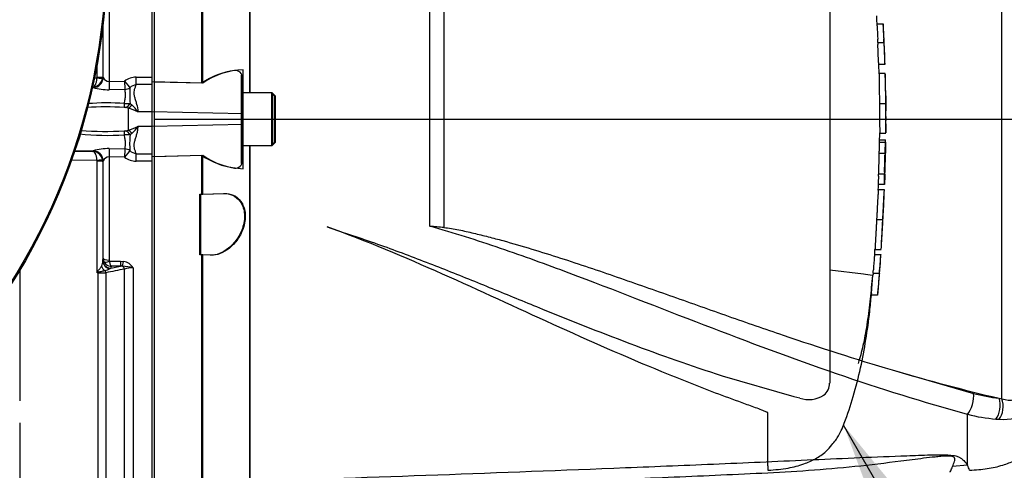
# Paper-space layout 'Sheet1' of a CAD drawing. Units: millimetres. Extents: x 0 to 2970, y 0 to 2100.
# Drawn here: x 755 to 999, y 1562 to 1674 of the extents above; entities that cross this region are included whole.
import ezdxf
from ezdxf.enums import TextEntityAlignment as Align
from ezdxf.lldxf.tags import DXFTag

# ---------------------------------------------------------------- set-up
doc = ezdxf.new("R2010")
doc.units = ezdxf.units.MM
doc.header["$LTSCALE"] = 5
for name, color, linetype in [('Default', 7, 'Continuous'), ('hidden', 7, 'Continuous'), ('tangent', 7, 'Continuous'), ('TSH-1', 7, 'Continuous'), ('visible', 7, 'Continuous')]:
    doc.layers.add(name, color=color, linetype=linetype)
doc.styles.add('SEACAD_Arial', font='arial.ttf')
tags = doc.linetypes.add('HIDDEN2', pattern=[4.7625, 3.175, -1.5875]).pattern_tags.tags
tags[6:7] = [DXFTag(74, 4), DXFTag(75, 0), DXFTag(340, '0'), DXFTag(46, 0.0), DXFTag(50, 0.0), DXFTag(44, 0.0), DXFTag(45, 0.0)]
tags[4:5] = [DXFTag(74, 4), DXFTag(75, 0), DXFTag(340, '0'), DXFTag(46, 0.0), DXFTag(50, 0.0), DXFTag(44, 0.0), DXFTag(45, 0.0)]
doc.dimstyles.new('ISO-InstDr', dxfattribs={"dimtxt": 16, "dimasz": 22.4, "dimexe": 8, "dimexo": 8, "dimgap": 4, "dimtad": 1, "dimdec": 0, "dimzin": 0, "dimdsep": 46, "dimtxsty": 'SEACAD_Arial', "dimblk1": '_SE_FILLED', "dimblk2": '_SE_FILLED', "dimsah": 1, "dimcen": 8, "dimadec": 0, "dimazin": 0, "dimtfac": 0.5, "dimtofl": 0, "dimtmove": 0, "dimatfit": 3, "dimfxl": 1, "dimtzin": 0, "dimarcsym": 0})

# ---------------------------------------------------------------- blocks, each defined once
blk = doc.blocks.new('SE3')
at = {"color": 7, "linetype": 'HIDDEN2'}
blk.add_arc((1027.07, 1656.52), 59.6, 176.2931, 176.2995, dxfattribs=at)
blk.add_open_spline([(968.46, 1622.31), (968.46, 1622.32), (968.46, 1622.32), (968.46, 1622.34), (968.46, 1622.35), (968.46, 1622.38), (968.46, 1622.4), (968.46, 1622.43), (968.46, 1622.44), (968.47, 1622.49), (968.47, 1622.51), (968.47, 1622.58), (968.47, 1622.63), (968.48, 1622.75), (968.48, 1622.83), (968.49, 1622.99), (968.49, 1623.05), (968.5, 1623.18), (968.5, 1623.25), (968.51, 1623.39), (968.51, 1623.46), (968.52, 1623.61), (968.52, 1623.68), (968.53, 1623.83), (968.53, 1623.9), (968.54, 1624.05), (968.54, 1624.13), (968.55, 1624.21)], degree=3, knots=[0.3047543, 0.3047543, 0.3047543, 0.3047543, 0.375, 0.375, 0.5, 0.5, 0.5625, 0.5625, 0.625, 0.625, 0.6875, 0.6875, 0.75, 0.75, 0.8125, 0.8125, 0.84375, 0.84375, 0.875, 0.875, 0.90625, 0.90625, 0.9375, 0.9375, 0.96875, 0.96875, 1, 1, 1, 1], dxfattribs=at)
at = {"layer": 'hidden', "color": 7, "linetype": 'HIDDEN2'}
for p, q in [((811.81, 1655.57), (811.81, 1740.4)), ((955.35, 1714.47), (955.35, 1583.68)), ((967.05, 1672.71), (968.58, 1672.71)), ((967.28, 1668.07), (968.79, 1668.07)), ((968.79, 1668.07), (968.79, 1668.07)), ((968.99, 1662.61), (967.48, 1662.61)), ((967.59, 1660.34), (967.52, 1662.62)), ((809.55, 1659.99), (809.55, 1649.89)), ((809.85, 1659.35), (809.85, 1659.09)), ((809.85, 1659.09), (809.85, 1655.57)), ((967.6, 1660.38), (967.59, 1660.38)), ((969.11, 1660.38), (967.6, 1660.38)), ((799.85, 1658.03), (788.05, 1658.27)), ((809.85, 1655.57), (809.85, 1642.57)), ((817.85, 1654.77), (817.05, 1655.57)), ((817.85, 1643.37), (817.85, 1654.77)), ((967.68, 1653), (969.18, 1653)), ((809.55, 1649.89), (809.55, 1648.26)), ((809.55, 1648.26), (809.55, 1638.12)), ((967.73, 1643.33), (967.78, 1645.68)), ((967.77, 1645.62), (969.26, 1645.62)), ((809.85, 1642.57), (809.85, 1639.02)), ((809.85, 1642.57), (817.05, 1642.57)), ((811.81, 1559.65), (811.81, 1642.57)), ((817.05, 1642.57), (817.85, 1643.37)), ((967.64, 1643.92), (969.14, 1643.92)), ((967.66, 1643.38), (969.17, 1643.38)), ((788.05, 1639.87), (799.85, 1640.12)), ((967.56, 1640.65), (969.07, 1640.65)), ((969.18, 1640.65), (969.17, 1640.65)), ((809.85, 1639.02), (809.85, 1638.75)), ((967.45, 1634.96), (967.4, 1633.37)), ((968.94, 1635.46), (967.43, 1635.46)), ((968.9, 1632.87), (967.39, 1632.87)), ((799.35, 1630.46), (799.85, 1630.48)), ((799.85, 1630.48), (805.21, 1630.66)), ((968.9, 1631.58), (967.39, 1631.58)), ((830.83, 1622.39), (834.86, 1621.02)), ((966.98, 1624.21), (968.51, 1624.21)), ((799.85, 1615.44), (799.35, 1615.46)), ((801.91, 1615.37), (799.85, 1615.44)), ((966.46, 1615.56), (967.99, 1615.56)), ((966.58, 1616.83), (966.59, 1616.83)), ((966.59, 1616.83), (968.12, 1616.83)), ((963.69, 1610.65), (955.35, 1611.65)), ((963.69, 1610.65), (963.69, 1610.65)), ((965.68, 1605.96), (966.07, 1610.42)), ((966.12, 1610.92), (967.65, 1610.92)), ((967.66, 1610.92), (967.65, 1610.92)), ((967.21, 1605.46), (965.64, 1605.46)), ((928.69, 1585.53), (946.48, 1580.37)), ((946.48, 1580.37), (947.94, 1580)), ((940.05, 1563.18), (940.05, 1576.33)), ((940.05, 1563.18), (940.05, 1562.1))]:
    blk.add_line(p, q, dxfattribs=at)
for centre, radius, start, end in [((975.87, 1672.78), 8.82, 180.426, 183.8618), ((2089.29, 1730.66), 1123.74, 182.98292, 183.15224), ((977.9, 1672.78), 9.32, 180.4023, 183.6533), ((2240.23, 1734.67), 1273.17, 182.81328, 182.9627), ((952.24, 1671.53), 16.42, 2.3911, 4.1384), ((952.82, 1667.93), 14.46, 0.551, 3.7054), ((195.37, 1632.21), 774.3, 2.65505, 2.85725), ((953.44, 1667.93), 15.35, 0.518, 3.4897), ((975.18, 1668.04), 7.9, 179.7313, 183.3595), ((977.16, 1668.04), 8.37, 179.7446, 183.1695), ((426.46, 1645.39), 542.86, 1.8183, 2.3976), ((808.12, 1659.43), 1.73, 357.4345, 96.6976), ((975.33, 1663.25), 7.87, 180.9572, 184.6004), ((976.95, 1663.24), 7.98, 180.9314, 184.5243), ((1332.71, 1660.45), 363.6, 180.0167, 181.1734), ((426.46, 1645.39), 542.86, 1.0025, 1.5748), ((1003.37, 1654.12), 34.15, 178.6963, 181.8724), ((809.45, 1653.47), 0.4, 284.4775, 0), ((1160.19, 1651.84), 192.52, 179.6552, 181.84), ((1233.54, 1652.27), 264.35, 179.8417, 181.4326), ((992.75, 1652.57), 23.51, 178.9428, 183.5581), ((426.46, 1652.76), 542.86, 359.2588, 359.6111), ((426.46, 1645.39), 542.86, 0.3889, 0.6048), ((809.45, 1644.67), 0.4, 0, 75.5225), ((974.22, 1642.9), 6.58, 175.8165, 180.1754), ((961.95, 1643.6), 7.2, 358.2671, 2.5771), ((975.94, 1642.9), 6.79, 175.9383, 180.1578), ((958.8, 1643.18), 10.41, 358.3213, 1.073), ((973.05, 1640.16), 5.51, 174.8872, 180.0954), ((961.25, 1641.15), 6.37, 355.4953, 359.9983), ((426.46, 1652.76), 542.86, 358.1742, 358.7218), ((974.56, 1640.16), 5.51, 174.8967, 180.1009), ((962.73, 1641.15), 6.39, 355.5129, 0.0012), ((983.72, 1640.72), 14.55, 178.3253, 180.294), ((808.13, 1638.67), 1.71, 262.7015, 2.8887), ((973.05, 1635.67), 5.63, 176.9845, 182.0758), ((960.82, 1635.3), 6.64, 357.0451, 1.3613), ((974.74, 1635.67), 5.81, 177.0754, 182.0119), ((962.19, 1635.3), 6.78, 357.1077, 1.3342), ((985.2, 1634.56), 16.2, 176.8044, 178.5744), ((974.96, 1632.97), 7.57, 176.9656, 180.7519), ((976.78, 1632.97), 7.89, 177.0861, 180.7204), ((955.91, 1633.71), 13.05, 356.3174, 358.5152), ((426.46, 1652.76), 542.86, 357.1846, 357.7512), ((426.46, 1652.76), 542.86, 356.2111, 356.7856), ((3949.92, 1410.82), 2990.49, 176.08442, 176.1481), ((976.3, 1614.49), 9.9, 173.8049, 176.8737), ((2656.57, 1497.8), 1692.68, 176.02845, 176.14096), ((977.69, 1614.49), 9.76, 173.7145, 176.8285), ((951, 1616.37), 17.04, 355.5975, 357.2817), ((963.01, 1598.02), 12.65, 76.6789, 86.9107), ((975.19, 1609.82), 9.13, 173.0829, 176.2339), ((949.89, 1612.68), 16.32, 353.8089, 356.6117), ((426.46, 1652.76), 542.86, 355.0019, 355.5828), ((976.73, 1609.84), 9.14, 173.1694, 176.3174), ((951.07, 1612.7), 16.68, 353.874, 356.6164), ((974.01, 1605.04), 8.38, 173.68, 177.1107), ((976.38, 1605.05), 9.19, 174.2793, 177.4065), ((951.69, 1583.61), 3.65, 306.4471, 1.1748), ((950.19, 1586.62), 7, 251.2446, 301.6775)]:
    blk.add_arc(centre, radius, start, end, dxfattribs=at)
for points in [[(967.1, 1672.71), (967.03, 1673.99), (967, 1674.64), (967, 1674.67)], [(967.46, 1663.11), (967.41, 1664.6), (967.35, 1666.09), (967.29, 1667.57)], [(967.39, 1631.49), (967.4, 1631.76), (967.42, 1632.22), (967.45, 1632.87)], [(966.5, 1615.56), (966.54, 1616.17), (966.57, 1616.64), (966.59, 1616.97)]]:
    blk.add_open_spline(points, degree=3, dxfattribs=at)
for points, knots in [([(968.71, 1670.8), (968.7, 1671.04), (968.69, 1671.27), (968.67, 1671.74), (968.65, 1671.98), (968.64, 1672.21)], [0, 0, 0, 0, 0.5, 0.5, 1, 1, 1, 1]), ([(968.8, 1667.57), (968.83, 1666.83), (968.86, 1666.09), (968.92, 1664.6), (968.94, 1663.86), (968.97, 1663.11)], [0, 0, 0, 0, 0.5, 0.5, 1, 1, 1, 1]), ([(809.85, 1659.09), (809.85, 1659.23), (809.83, 1659.36), (809.78, 1659.62), (809.74, 1659.74), (809.65, 1659.91), (809.61, 1659.97), (809.56, 1660.02), (809.55, 1660.02), (809.55, 1659.99)], [0, 0, 0, 0, 0.25, 0.25, 0.5, 0.5, 0.75, 0.75, 1, 1, 1, 1]), ([(967.6, 1660.38), (967.6, 1660.38), (967.6, 1660.37), (967.61, 1660.33), (967.61, 1660.29), (967.61, 1660.17), (967.61, 1660.09), (967.6, 1659.89), (967.6, 1659.81), (967.6, 1659.61), (967.6, 1659.49), (967.6, 1659.26), (967.6, 1659.18), (967.61, 1659.01), (967.61, 1658.92), (967.61, 1658.73), (967.61, 1658.63), (967.61, 1658.42), (967.61, 1658.31), (967.62, 1657.95), (967.62, 1657.69), (967.63, 1657.14), (967.63, 1656.86), (967.64, 1656.29), (967.64, 1655.99), (967.65, 1655.39), (967.65, 1655.1), (967.66, 1654.5), (967.67, 1654.2), (967.67, 1653.6), (967.68, 1653.3), (967.68, 1653)], [0.0593917, 0.0593917, 0.0593917, 0.0593917, 0.125, 0.125, 0.25, 0.25, 0.375, 0.375, 0.4375, 0.4375, 0.5, 0.5, 0.53125, 0.53125, 0.5625, 0.5625, 0.59375, 0.59375, 0.625, 0.625, 0.6875, 0.6875, 0.75, 0.75, 0.8125, 0.8125, 0.875, 0.875, 0.9375, 0.9375, 1, 1, 1, 1]), ([(967.64, 1642.88), (967.64, 1642.44), (967.63, 1642), (967.62, 1641.57), (967.62, 1641.43), (967.62, 1641.29), (967.61, 1641.15)], [0, 0, 0, 0, 0.757287, 0.757287, 0.757287, 1, 1, 1, 1]), ([(969.12, 1641.15), (969.12, 1641.44), (969.13, 1641.72), (969.14, 1642.3), (969.14, 1642.59), (969.15, 1642.88)], [0, 0, 0, 0, 0.5, 0.5, 1, 1, 1, 1]), ([(969.21, 1642.88), (969.2, 1642.59), (969.2, 1642.3), (969.19, 1641.73), (969.18, 1641.44), (969.17, 1641.15)], [0, 0, 0, 0, 0.5, 0.5, 1, 1, 1, 1]), ([(967.54, 1640.15), (967.53, 1639.48), (967.51, 1638.81), (967.49, 1638.15), (967.48, 1637.42), (967.46, 1636.69), (967.43, 1635.96)], [0, 0, 0, 0, 0.478389, 0.478389, 0.478389, 1, 1, 1, 1]), ([(968.94, 1635.96), (968.96, 1636.66), (968.98, 1637.36), (969.02, 1638.75), (969.03, 1639.45), (969.05, 1640.15)], [0, 0, 0, 0, 0.5, 0.5, 1, 1, 1, 1]), ([(809.55, 1638.12), (809.55, 1638.1), (809.56, 1638.09), (809.61, 1638.14), (809.65, 1638.2), (809.74, 1638.37), (809.78, 1638.49), (809.83, 1638.75), (809.85, 1638.89), (809.85, 1639.02)], [0, 0, 0, 0, 0.25, 0.25, 0.5, 0.5, 0.75, 0.75, 1, 1, 1, 1]), ([(968.91, 1633.37), (968.91, 1633.64), (968.92, 1633.9), (968.94, 1634.43), (968.95, 1634.7), (968.96, 1634.96)], [0, 0, 0, 0, 0.5, 0.5, 1, 1, 1, 1]), ([(969.01, 1634.96), (969, 1634.7), (968.99, 1634.43), (968.97, 1633.9), (968.96, 1633.64), (968.95, 1633.37)], [0, 0, 0, 0, 0.5, 0.5, 1, 1, 1, 1]), ([(967.39, 1631.54), (967.39, 1631.52), (967.39, 1631.48), (967.38, 1631.37), (967.38, 1631.3), (967.36, 1631.1), (967.36, 1631.02), (967.35, 1630.87), (967.34, 1630.82), (967.33, 1630.7), (967.33, 1630.63), (967.32, 1630.48), (967.32, 1630.39), (967.31, 1630.22), (967.3, 1630.13), (967.29, 1629.95), (967.28, 1629.85), (967.27, 1629.63), (967.26, 1629.52), (967.24, 1629.16), (967.23, 1628.9), (967.2, 1628.36), (967.18, 1628.07), (967.15, 1627.5), (967.14, 1627.2), (967.11, 1626.61), (967.09, 1626.31), (967.06, 1625.71), (967.04, 1625.41), (967.01, 1624.81), (966.99, 1624.51), (966.98, 1624.21)], [0.1539457, 0.1539457, 0.1539457, 0.1539457, 0.25, 0.25, 0.375, 0.375, 0.4375, 0.4375, 0.46875, 0.46875, 0.5, 0.5, 0.53125, 0.53125, 0.5625, 0.5625, 0.59375, 0.59375, 0.625, 0.625, 0.6875, 0.6875, 0.75, 0.75, 0.8125, 0.8125, 0.875, 0.875, 0.9375, 0.9375, 1, 1, 1, 1]), ([(968.51, 1624.21), (968.52, 1624.51), (968.54, 1624.81), (968.57, 1625.41), (968.59, 1625.7), (968.62, 1626.3), (968.63, 1626.6), (968.66, 1627.19), (968.67, 1627.49), (968.7, 1628.07), (968.72, 1628.35), (968.75, 1628.89), (968.76, 1629.15), (968.78, 1629.51), (968.78, 1629.63), (968.8, 1629.84), (968.8, 1629.94), (968.81, 1630.12), (968.82, 1630.21), (968.83, 1630.38), (968.83, 1630.46), (968.84, 1630.69), (968.85, 1630.81), (968.87, 1631.01), (968.87, 1631.09), (968.89, 1631.29), (968.89, 1631.37), (968.9, 1631.48), (968.9, 1631.52), (968.9, 1631.54)], [0, 0, 0, 0, 0.0625, 0.0625, 0.125, 0.125, 0.1875, 0.1875, 0.25, 0.25, 0.3125, 0.3125, 0.375, 0.375, 0.40625, 0.40625, 0.4375, 0.4375, 0.46875, 0.46875, 0.5, 0.5, 0.5625, 0.5625, 0.625, 0.625, 0.75, 0.75, 0.8464391, 0.8464391, 0.8464391, 0.8464391]), ([(968.55, 1624.21), (968.55, 1624.28), (968.56, 1624.36), (968.56, 1624.51), (968.57, 1624.59), (968.58, 1624.74), (968.58, 1624.81), (968.59, 1624.96), (968.59, 1625.03), (968.6, 1625.17), (968.6, 1625.24), (968.61, 1625.37), (968.61, 1625.43), (968.62, 1625.53), (968.62, 1625.58), (968.63, 1625.66), (968.63, 1625.7), (968.64, 1625.79), (968.64, 1625.83), (968.64, 1625.9), (968.65, 1625.92), (968.65, 1625.97), (968.65, 1625.98), (968.65, 1626.01), (968.66, 1626.03), (968.66, 1626.06), (968.66, 1626.07), (968.66, 1626.09), (968.66, 1626.09), (968.66, 1626.1)], [0, 0, 0, 0, 0.03125, 0.03125, 0.0625, 0.0625, 0.09375, 0.09375, 0.125, 0.125, 0.15625, 0.15625, 0.1875, 0.1875, 0.21875, 0.21875, 0.25, 0.25, 0.3125, 0.3125, 0.375, 0.375, 0.4375, 0.4375, 0.5, 0.5, 0.625, 0.625, 0.6946255, 0.6946255, 0.6946255, 0.6946255]), ([(940.05, 1576.33), (940.05, 1576.37), (939.97, 1576.4), (939.85, 1576.46), (939.79, 1576.49), (939.6, 1576.58), (939.48, 1576.63), (939.09, 1576.79), (938.83, 1576.89), (938.03, 1577.2), (937.5, 1577.39), (935.88, 1577.99), (934.79, 1578.39), (931.51, 1579.59), (929.31, 1580.4), (922.68, 1582.91), (918.24, 1584.66), (904.85, 1590.16), (895.88, 1594.13), (877.81, 1602.33), (868.71, 1606.58), (850.12, 1614.85), (840.65, 1618.88), (830.83, 1622.39)], [0, 0, 0, 0, 0.001953, 0.001953, 0.003906, 0.003906, 0.007813, 0.007813, 0.015625, 0.015625, 0.03125, 0.03125, 0.0625, 0.0625, 0.125, 0.125, 0.25, 0.25, 0.5, 0.5, 0.75, 0.75, 1, 1, 1, 1]), ([(966.98, 1624.21), (966.96, 1623.9), (966.94, 1623.6), (966.91, 1623), (966.89, 1622.7), (966.86, 1622.1), (966.84, 1621.81), (966.81, 1621.21), (966.79, 1620.91), (966.76, 1620.34), (966.74, 1620.06), (966.71, 1619.51), (966.7, 1619.25), (966.68, 1618.89), (966.68, 1618.78), (966.66, 1618.56), (966.66, 1618.47), (966.65, 1618.28), (966.65, 1618.2), (966.64, 1618.02), (966.63, 1617.94), (966.63, 1617.79), (966.62, 1617.72), (966.62, 1617.6), (966.62, 1617.54), (966.61, 1617.4), (966.61, 1617.32), (966.6, 1617.11), (966.6, 1617.04), (966.59, 1616.93), (966.59, 1616.89), (966.59, 1616.87)], [0, 0, 0, 0, 0.0625, 0.0625, 0.125, 0.125, 0.1875, 0.1875, 0.25, 0.25, 0.3125, 0.3125, 0.375, 0.375, 0.40625, 0.40625, 0.4375, 0.4375, 0.46875, 0.46875, 0.5, 0.5, 0.53125, 0.53125, 0.5625, 0.5625, 0.625, 0.625, 0.75, 0.75, 0.8461203, 0.8461203, 0.8461203, 0.8461203]), ([(968.13, 1616.87), (968.13, 1616.89), (968.13, 1616.93), (968.14, 1617.03), (968.14, 1617.11), (968.15, 1617.31), (968.15, 1617.39), (968.16, 1617.58), (968.16, 1617.7), (968.17, 1617.92), (968.18, 1618.01), (968.19, 1618.18), (968.19, 1618.27), (968.2, 1618.45), (968.2, 1618.55), (968.21, 1618.76), (968.22, 1618.87), (968.24, 1619.24), (968.25, 1619.5), (968.28, 1620.04), (968.3, 1620.33), (968.33, 1620.92), (968.35, 1621.21), (968.38, 1621.8), (968.4, 1622.1), (968.43, 1622.7), (968.44, 1623), (968.48, 1623.6), (968.49, 1623.9), (968.51, 1624.21)], [0.1543358, 0.1543358, 0.1543358, 0.1543358, 0.25, 0.25, 0.375, 0.375, 0.4375, 0.4375, 0.5, 0.5, 0.53125, 0.53125, 0.5625, 0.5625, 0.59375, 0.59375, 0.625, 0.625, 0.6875, 0.6875, 0.75, 0.75, 0.8125, 0.8125, 0.875, 0.875, 0.9375, 0.9375, 1, 1, 1, 1]), ([(834.86, 1621.02), (838.99, 1619.69), (843.08, 1618.26), (851.18, 1615.29), (855.19, 1613.75), (863.15, 1610.6), (867.11, 1609.01), (874.96, 1605.81), (878.86, 1604.21), (890.49, 1599.48), (898.17, 1596.41), (913.46, 1590.65), (921.07, 1587.96), (928.69, 1585.53)], [0, 0, 0, 0, 0.125, 0.125, 0.25, 0.25, 0.375, 0.375, 0.5, 0.5, 0.75, 0.75, 1, 1, 1, 1]), ([(967.9, 1613.65), (967.91, 1613.89), (967.93, 1614.12), (967.96, 1614.59), (967.98, 1614.83), (968, 1615.06)], [0, 0, 0, 0, 0.5, 0.5, 1, 1, 1, 1]), ([(967.7, 1610.92), (967.7, 1610.92), (967.71, 1611), (967.72, 1611.21), (967.73, 1611.3), (967.74, 1611.5), (967.75, 1611.62), (967.78, 1612), (967.8, 1612.29), (967.85, 1612.94), (967.87, 1613.29), (967.9, 1613.65)], [0, 0, 0, 0, 0.25, 0.25, 0.375, 0.375, 0.5, 0.5, 0.75, 0.75, 1, 1, 1, 1]), ([(965.92, 1610.32), (965.76, 1608.39), (965.58, 1606.46), (965.27, 1603.57), (965.16, 1602.6), (964.92, 1600.69), (964.79, 1599.75), (964.38, 1597), (964.07, 1595.24), (963.38, 1591.97), (963.01, 1590.5), (962.54, 1588.95), (962.47, 1588.74), (962.4, 1588.53)], [0, 0, 0, 0, 0.125, 0.125, 0.1875, 0.1875, 0.25, 0.25, 0.375, 0.375, 0.5, 0.5, 0.520458, 0.520458, 0.520458, 0.520458]), ([(967.61, 1610.42), (967.55, 1609.68), (967.49, 1608.94), (967.37, 1607.45), (967.31, 1606.71), (967.24, 1605.96)], [0, 0, 0, 0, 0.5, 0.5, 1, 1, 1, 1]), ([(940.05, 1562.1), (941.9, 1562.23), (944.69, 1562.46), (948.72, 1563.5), (951.86, 1564.88), (954.27, 1566.47), (955.77, 1568.22), (956.81, 1569.51), (957.62, 1570.67), (958.3, 1572.08), (959.62, 1575.31), (961.3, 1580.48), (963.08, 1587.4), (964.37, 1594.39), (965.21, 1600.54), (965.53, 1603.98), (965.67, 1605.46)], [0, 0, 0, 0, 0.089899, 0.161163, 0.216782, 0.273023, 0.312739, 0.339191, 0.361201, 0.387751, 0.422697, 0.547156, 0.676954, 0.803003, 0.928042, 1, 1, 1, 1])]:
    blk.add_open_spline(points, degree=3, knots=knots, dxfattribs=at)
at = {"layer": 'tangent', "color": 7, "linetype": 'Continuous'}
for p, q in [((998.03, 1579.79), (998.03, 1717.74)), ((776.85, 1683.96), (776.85, 1658.44)), ((859.76, 1675.84), (859.76, 1622.23)), ((856.33, 1622.53), (856.33, 1675.62)), ((773.87, 1659.46), (773.87, 1662.75)), ((773.03, 1659.31), (773.86, 1659.32)), ((773.86, 1659.32), (773.87, 1659.46)), ((775.29, 1659.61), (775.27, 1659.27)), ((775.29, 1659.61), (775.35, 1659.43)), ((775.35, 1659.43), (775.36, 1659.38)), ((783.55, 1659.5), (787.55, 1659.5)), ((783.55, 1657.64), (783.55, 1659.5)), ((772.69, 1656.91), (772.93, 1656.91)), ((772.89, 1656.94), (772.85, 1657.07)), ((772.93, 1656.91), (772.89, 1656.94)), ((776.85, 1658.44), (780.68, 1658.52)), ((780.73, 1656.43), (776.89, 1656.36)), ((787.55, 1657.64), (783.55, 1657.64)), ((781.55, 1651.82), (780.88, 1651.96)), ((781.55, 1651.82), (781.55, 1646.33)), ((782.04, 1652.98), (782.48, 1652.62)), ((787.55, 1650.87), (783.95, 1650.87)), ((810.05, 1650.41), (787.55, 1650.88)), ((787.55, 1647.27), (783.95, 1647.27)), ((810.05, 1647.73), (787.55, 1647.26)), ((780.88, 1646.19), (781.55, 1646.33)), ((782.48, 1645.53), (782.04, 1645.17)), ((776.89, 1641.79), (780.73, 1641.71)), ((768.1, 1641.15), (772.85, 1641.08)), ((768.34, 1641.32), (772.93, 1641.24)), ((772.85, 1641.08), (772.89, 1641.21)), ((772.89, 1641.21), (772.93, 1641.24)), ((780.68, 1639.63), (776.85, 1639.71)), ((776.85, 1639.71), (776.85, 1614.19)), ((783.55, 1640.51), (787.55, 1640.51)), ((783.55, 1638.65), (783.55, 1640.51)), ((773.86, 1638.83), (767.36, 1638.92)), ((773.87, 1638.69), (773.86, 1638.83)), ((773.87, 1611.02), (773.87, 1638.69)), ((775.29, 1638.54), (775.27, 1638.88)), ((775.35, 1638.72), (775.29, 1638.54)), ((775.36, 1638.77), (775.35, 1638.72)), ((787.55, 1638.65), (783.55, 1638.65)), ((775.29, 1613.96), (775.3, 1614.1)), ((775.3, 1614.1), (775.35, 1614.67)), ((776.91, 1613.92), (779.64, 1613.92)), ((777.3, 1612.14), (779.64, 1612.62)), ((777.34, 1612.62), (777.3, 1612.14)), ((779.64, 1612.62), (777.34, 1612.62)), ((779.64, 1613.92), (780.44, 1613.85)), ((779.64, 1613.92), (779.64, 1612.62)), ((780.12, 1612.64), (779.64, 1612.62)), ((782.79, 1612.28), (782.79, 1543.58)), ((754.7, 1611.7), (754.7, 1579.29)), ((774.11, 1611.03), (773.87, 1611.02)), ((774.11, 1549.95), (774.11, 1611.03)), ((776.07, 1611.03), (776.07, 1549.08)), ((777.3, 1612.14), (777.08, 1612.05)), ((780.67, 1544.43), (780.67, 1611.95)), ((970.81, 1586.96), (990.98, 1581.15)), ((989.51, 1563.37), (989.51, 1575.95)), ((754.7, 1573.83), (754.7, 1550.58)), ((989.51, 1563.37), (985.81, 1563.05))]:
    blk.add_line(p, q, dxfattribs=at)
for radius in [152.78, 152.49]:
    blk.add_circle((623.55, 1690.07), radius, dxfattribs=at)
for centre, radius, start, end in [((772.74, 1659.62), 2.55, 272.5201, 352.1579), ((776.94, 1660.24), 1.8, 208.6916, 267.0011), ((783.65, 1654.52), 4.98, 91.2051, 126.6138), ((776.76, 1669.9), 13.54, 253.5836, 270.5776), ((803.32, 1655.08), 21.38, 175.2784, 185.6402), ((783.97, 1654.94), 2.73, 98.9136, 135.92), ((776.12, 1573.28), 78.83, 86.7348, 93.46), ((776.31, 1588.86), 64.24, 86.1368, 94.2265), ((780.63, 1650.37), 1.61, 80.9587, 90.7204), ((781.21, 1659.08), 6.16, 264.6804, 277.763), ((779.13, 1642.16), 9.96, 61.101, 75.9791), ((777.03, 1646.55), 8.16, 31.979, 48.0321), ((779.16, 1655.94), 9.9, 283.9754, 298.9444), ((777.03, 1651.59), 8.16, 311.9679, 328.021), ((776.43, 1710.8), 65.74, 263.9634, 273.6754), ((776.19, 1726.1), 80.05, 265.4209, 273.1652), ((780.63, 1647.78), 1.61, 269.2902, 279.0308), ((781.21, 1639.07), 6.16, 82.235, 95.3216), ((802.35, 1643.08), 20.42, 174.1134, 184.9681), ((776.75, 1628.27), 13.52, 89.4114, 106.4274), ((772.74, 1638.53), 2.55, 7.8421, 87.4799), ((776.94, 1637.91), 1.8, 92.9984, 151.3089), ((783.65, 1643.63), 4.98, 233.3862, 268.7948), ((783.97, 1643.21), 2.73, 224.0871, 261.0794), ((772.19, 1614), 3.1, 334.3829, 359.3236), ((777.38, 1614.69), 2.03, 180.3508, 209.0008), ((777.45, 1614.72), 2.11, 209.0201, 267.0785), ((777.43, 1614.19), 0.584, 179.7881, 206.6707), ((778.65, 1591.35), 21.34, 78.8063, 86.0341), ((779.82, 1610.38), 3.52, 32.6629, 79.8272), ((782.67, 1606.09), 6.19, 88.9452, 108.9222), ((836.58, 1580.61), 69.69, 153.938, 154.1259), ((783.35, 1577.92), 34.44, 105.5685, 105.9809), ((774.23, 1887.35), 276.33, 269.9753, 270.3826), ((773.01, 1620.53), 9.41, 287.0983, 295.6552), ((1094.9, 26.15), 1616.63, 101.20832, 101.37432), ((1001.52, 1619.7), 39.97, 254.7091, 263.9456), ((999.55, 1614.9), 40.22, 255.5406, 265.7101), ((998.54, 1588.9), 14.19, 265.2127, 297.1426), ((998.03, 1597.88), 23.14, 266.3134, 268.3319), ((882.77, 1521.28), 114.74, 20.8361, 21.5235)]:
    blk.add_arc(centre, radius, start, end, dxfattribs=at)
for centre, major_axis, ratio, start_param, end_param in [((772.85, 1659.43), (-2.37, -0.79), 0.998497, 1.268498, 2.511441), ((772.89, 1659.41), (-0.85, -2.35), 0.989428, 0.369146, 1.901932), ((773.78, 1659.48), (1.49, -0.2), 0.094912, 4.778143, 6.258832), ((773.79, 1659.61), (1.5, 0), 0.104191, 4.764749, 6.265732), ((776.85, 1658.66), (0.05, -2.5), 0.001748, -1.482328, -0.401854), ((780.68, 1658.74), (1.48, -2.02), 0.05274, 4.784324, 5.895551), ((780.68, 1658.74), (0.05, -2.5), 0.001759, -1.481629, -0.398446), ((780.68, 1658.74), (-2.41, -0.65), 0.917435, 1.347262, 1.892499), ((780.6, 1653.92), (0, -2), 0.021315, 0.249613, 1.064235), ((780.88, 1653.89), (-0.57, -1.92), 0.712778, 0.397742, 1.297971), ((781.55, 1653.65), (-0.78, -1.84), 0.659405, 0.568335, 1.274455), ((780.6, 1644.23), (0, 2), 0.021315, -1.064235, -0.249613), ((780.88, 1644.26), (-0.57, 1.92), 0.712778, 4.985214, 5.885444), ((781.55, 1644.5), (-0.78, 1.84), 0.659405, 5.00873, 5.71485), ((776.85, 1639.49), (0.05, 2.5), 0.001748, 0.401854, 1.482328), ((780.68, 1639.41), (0.05, 2.5), 0.001759, 0.398446, 1.481629), ((780.68, 1639.41), (2.41, -0.65), 0.917435, 1.249094, 1.79433), ((772.85, 1638.71), (2.37, -0.79), 0.998497, 0.322385, 1.873095), ((772.89, 1638.74), (0.85, -2.35), 0.989428, 1.23966, 2.772447), ((780.68, 1639.41), (1.48, 2.02), 0.05274, 0.387634, 1.498862), ((773.78, 1638.67), (1.49, 0.2), 0.094912, 0.024353, 1.505042), ((773.79, 1638.54), (1.5, 0), 0.104191, 0.017453, 1.518436), ((776.58, 1613.09), (-0.86, 1.8), 0.822249, 1.425279, 2.125518), ((777.29, 1613.97), (-2, 0.11), 0.965287, 0.062701, 1.517146), ((777.3, 1614.11), (-1.99, 0.17), 0.984696, 0.094166, 1.656204), ((776.85, 1614.68), (-1.5, 0), 0.329104, 0.017453, 1.570796), ((776.91, 1614.42), (-1.34, -0.68), 0.298597, 0.103102, 1.419107), ((780.44, 1614.51), (-0.38, -1.96), 0.067146, 0.312206, 1.238518), ((779.96, 1611.7), (-0.198, 0.98), 0.746659, 4.81742, 5.804394), ((774.21, 1611.98), (1.28, -1.54), 0.340602, -1.355467, -1.254522), ((774.06, 1610.64), (-0.011, 1), 0.061041, -1.180245, -1.108977), ((775.37, 1610.76), (-0.201, 0.98), 0.751899, 4.8326, 5.459272), ((989.41, 1578.89), (-0.88, -3.39), 0.400226, 0.632404, 2.397127), ((995.74, 1577.73), (-0.32, -3.49), 0.52363, 0.617397, 2.309615), ((996.45, 1577.68), (-0.2, -3.49), 0.534738, 0.611567, 2.250093)]:
    blk.add_ellipse(centre, major_axis=major_axis, ratio=ratio, start_param=start_param, end_param=end_param, dxfattribs=at)
for points, knots in [([(772.85, 1657.07), (772.91, 1657.08), (772.97, 1657.1), (773.09, 1657.16), (773.15, 1657.21), (773.32, 1657.38), (773.43, 1657.54), (773.61, 1657.94), (773.69, 1658.18), (773.78, 1658.59), (773.8, 1658.73), (773.84, 1659.02), (773.85, 1659.17), (773.86, 1659.32)], [0, 0, 0, 0, 0.125, 0.125, 0.25, 0.25, 0.5, 0.5, 0.75, 0.75, 0.875, 0.875, 1, 1, 1, 1]), ([(780.64, 1652.95), (780.71, 1653.33), (780.77, 1653.7), (780.86, 1654.4), (780.88, 1654.72), (780.9, 1655.17), (780.89, 1655.31), (780.88, 1655.58), (780.87, 1655.71), (780.83, 1656.06), (780.79, 1656.26), (780.73, 1656.43)], [0, 0, 0, 0, 0.25, 0.25, 0.5, 0.5, 0.625, 0.625, 0.75, 0.75, 1, 1, 1, 1]), ([(783.55, 1657.64), (783.46, 1657.42), (783.36, 1657.19), (783.18, 1656.71), (783.1, 1656.47), (782.99, 1655.96), (782.97, 1655.7), (783, 1655.15), (783.05, 1654.87), (783.2, 1654.31), (783.29, 1654.02), (783.48, 1653.43), (783.57, 1653.13), (783.82, 1652.21), (783.94, 1651.56), (783.95, 1650.87)], [0, 0, 0, 0, 0.125, 0.125, 0.25, 0.25, 0.375, 0.375, 0.5, 0.5, 0.625, 0.625, 0.75, 0.75, 1, 1, 1, 1]), ([(783.95, 1647.27), (783.94, 1646.93), (783.91, 1646.6), (783.81, 1645.95), (783.74, 1645.64), (783.57, 1645.02), (783.48, 1644.72), (783.29, 1644.14), (783.2, 1643.85), (783.05, 1643.28), (783, 1643), (782.97, 1642.46), (782.99, 1642.2), (783.1, 1641.68), (783.18, 1641.44), (783.36, 1640.96), (783.46, 1640.73), (783.55, 1640.51)], [0, 0, 0, 0, 0.125, 0.125, 0.25, 0.25, 0.375, 0.375, 0.5, 0.5, 0.625, 0.625, 0.75, 0.75, 0.875, 0.875, 1, 1, 1, 1]), ([(780.73, 1641.71), (780.79, 1641.89), (780.83, 1642.09), (780.88, 1642.44), (780.88, 1642.57), (780.89, 1642.84), (780.9, 1642.98), (780.88, 1643.43), (780.86, 1643.75), (780.77, 1644.44), (780.71, 1644.81), (780.64, 1645.2)], [0, 0, 0, 0, 0.25, 0.25, 0.375, 0.375, 0.5, 0.5, 0.75, 0.75, 1, 1, 1, 1]), ([(773.86, 1638.83), (773.85, 1638.98), (773.84, 1639.13), (773.8, 1639.42), (773.78, 1639.56), (773.69, 1639.97), (773.61, 1640.21), (773.43, 1640.61), (773.32, 1640.77), (773.15, 1640.94), (773.09, 1640.98), (772.97, 1641.05), (772.91, 1641.07), (772.85, 1641.08)], [0, 0, 0, 0, 0.125, 0.125, 0.25, 0.25, 0.5, 0.5, 0.75, 0.75, 0.875, 0.875, 1, 1, 1, 1]), ([(989.51, 1575.95), (978.7, 1578.89), (967.89, 1582.27), (946.18, 1589.73), (935.26, 1593.82), (913.19, 1602.31), (902.1, 1606.71), (885.2, 1613.04), (879.52, 1615.11), (868.03, 1619.02), (862.23, 1620.93), (856.33, 1622.53)], [0, 0, 0, 0, 0.25, 0.25, 0.5, 0.5, 0.75, 0.75, 0.875, 0.875, 1, 1, 1, 1]), ([(773.97, 1611.23), (774.01, 1611.3), (774.05, 1611.37), (774.15, 1611.5), (774.19, 1611.57), (774.34, 1611.75), (774.44, 1611.87), (774.71, 1612.22), (774.86, 1612.44), (774.99, 1612.65)], [0, 0, 0, 0, 0.125, 0.125, 0.25, 0.25, 0.5, 0.5, 1, 1, 1, 1]), ([(776.91, 1613.92), (776.93, 1613.75), (776.96, 1613.6), (777.02, 1613.3), (777.06, 1613.17), (777.13, 1612.95), (777.17, 1612.85), (777.23, 1612.74), (777.25, 1612.71), (777.3, 1612.65), (777.32, 1612.63), (777.34, 1612.62)], [0, 0, 0, 0, 0.25, 0.25, 0.5, 0.5, 0.75, 0.75, 0.875, 0.875, 1, 1, 1, 1]), ([(775.77, 1611.54), (775.57, 1611.48), (775.32, 1611.41), (774.89, 1611.31), (774.74, 1611.27), (774.51, 1611.21), (774.43, 1611.19), (774.27, 1611.15), (774.19, 1611.13), (774.11, 1611.09)], [0, 0, 0, 0, 0.5, 0.5, 0.75, 0.75, 0.875, 0.875, 1, 1, 1, 1]), ([(811.73, 1559.34), (842.74, 1560.41), (873.76, 1561.51), (912.5, 1563.05), (920.25, 1563.37), (935.73, 1564.03), (943.48, 1564.38), (958.96, 1565.07), (966.71, 1565.42), (976.4, 1565.78), (978.34, 1565.85), (981.25, 1565.93), (982.22, 1565.95), (984.15, 1565.94), (985.15, 1565.92), (986.4, 1565.73), (986.76, 1565.64), (987.31, 1565.43), (987.53, 1565.32), (988.08, 1564.97), (988.33, 1564.74), (988.97, 1564.08), (989.26, 1563.7), (989.51, 1563.37)], [0, 0, 0, 0, 0.5, 0.5, 0.625, 0.625, 0.75, 0.75, 0.875, 0.875, 0.90625, 0.90625, 0.921875, 0.921875, 0.9375, 0.9375, 0.945312, 0.945312, 0.953125, 0.953125, 0.96875, 0.96875, 1, 1, 1, 1]), ([(985.81, 1563.05), (985.97, 1563.42), (986.16, 1563.87), (986.34, 1564.61), (986.4, 1564.88), (986.19, 1565.28), (986.07, 1565.43), (985.55, 1565.56), (985.32, 1565.59), (984.85, 1565.62), (984.6, 1565.62), (983.87, 1565.6), (983.38, 1565.56), (982.42, 1565.48), (981.94, 1565.43), (980.51, 1565.28), (979.57, 1565.17), (976.74, 1564.82), (974.87, 1564.58), (969.22, 1563.86), (965.43, 1563.39), (957.81, 1562.6), (953.98, 1562.28), (942.45, 1561.47), (934.7, 1561.14), (919.23, 1560.46), (911.48, 1560.13), (872.73, 1558.61), (841.69, 1557.63), (810.64, 1556.72)], [0, 0, 0, 0, 0.03125, 0.03125, 0.046875, 0.046875, 0.054687, 0.054687, 0.058594, 0.058594, 0.0625, 0.0625, 0.070312, 0.070312, 0.078125, 0.078125, 0.09375, 0.09375, 0.125, 0.125, 0.1875, 0.1875, 0.25, 0.25, 0.375, 0.375, 0.5, 0.5, 1, 1, 1, 1]), ([(985.2, 1561.62), (985.2, 1561.62), (985.25, 1561.74), (985.4, 1562.1), (985.47, 1562.25), (985.62, 1562.61), (985.71, 1562.82), (985.81, 1563.05)], [0.5013947, 0.5013947, 0.5013947, 0.5013947, 0.75, 0.75, 0.875, 0.875, 1, 1, 1, 1])]:
    blk.add_open_spline(points, degree=3, knots=knots, dxfattribs=at)
at = {"layer": 'visible', "color": 7, "linetype": 'Continuous'}
for p, q in [((787.55, 1659.21), (787.55, 1754.61)), ((800.05, 1658.03), (800.05, 1754.27)), ((811.73, 1655.57), (811.73, 1740.73)), ((775.29, 1672.26), (775.29, 1659.61)), ((775.35, 1659.43), (775.35, 1672.78)), ((810.05, 1650.41), (810.05, 1661.3)), ((787.55, 1657.86), (787.55, 1659.21)), ((800.05, 1658.03), (787.55, 1658.29)), ((787.55, 1650.88), (787.55, 1657.86)), ((817.25, 1655.57), (810.05, 1655.57)), ((817.25, 1655.57), (817.25, 1642.57)), ((818.05, 1654.77), (817.25, 1655.57)), ((818.05, 1643.37), (818.05, 1654.77)), ((787.55, 1647.26), (787.55, 1650.88)), ((810.05, 1647.73), (810.05, 1650.41)), ((787.55, 1640.28), (787.55, 1647.26)), ((810.05, 1636.8), (810.05, 1647.73)), ((810.05, 1642.57), (817.25, 1642.57)), ((811.73, 1559.34), (811.73, 1642.57)), ((817.25, 1642.57), (818.05, 1643.37)), ((787.55, 1638.94), (787.55, 1640.28)), ((787.55, 1639.85), (800.05, 1640.12)), ((800.05, 1630.48), (800.05, 1640.12)), ((775.29, 1638.54), (775.29, 1613.96)), ((775.35, 1614.67), (775.35, 1638.72)), ((787.55, 1543.54), (787.55, 1638.94)), ((799.55, 1630.46), (800.05, 1630.48)), ((799.55, 1615.46), (799.55, 1630.46)), ((800.05, 1630.48), (805.41, 1630.66)), ((800.05, 1615.44), (799.55, 1615.46)), ((802.11, 1615.37), (800.05, 1615.44)), ((800.05, 1543.87), (800.05, 1615.44)), ((997.3, 1579.96), (998.03, 1579.79))]:
    blk.add_line(p, q, dxfattribs=at)
at = {"layer": 'visible', "color": 7, "linetype": 'HIDDEN2'}
for p, q in [((788.05, 1658.27), (788.05, 1754.67)), ((799.85, 1658.03), (799.85, 1754.27)), ((788.05, 1650.87), (788.05, 1658.27)), ((817.05, 1655.57), (809.85, 1655.57)), ((817.05, 1655.57), (817.05, 1642.57)), ((788.05, 1647.28), (788.05, 1650.87)), ((788.05, 1649.07), (1053.76, 1649.07)), ((788.05, 1639.87), (788.05, 1647.28)), ((788.05, 1543.48), (788.05, 1639.87)), ((799.85, 1630.48), (799.85, 1640.12)), ((799.35, 1615.46), (799.35, 1630.46)), ((799.85, 1543.87), (799.85, 1615.44))]:
    blk.add_line(p, q, dxfattribs=at)
at = {"layer": 'visible', "color": 7, "linetype": 'Continuous'}
blk.add_circle((623.55, 1690.07), 152.79, dxfattribs=at)
at = {"layer": 'visible', "color": 7, "linetype": 'HIDDEN2'}
for centre, radius, start, end in [((810.44, 1642.6), 18.71, 97.7582, 124.4914), ((810.53, 1655.57), 18.79, 235.3374, 261.9935)]:
    blk.add_arc(centre, radius, start, end, dxfattribs=at)
at = {"layer": 'visible', "color": 7, "linetype": 'Continuous'}
for centre, radius, start, end in [((810.58, 1642.74), 18.56, 91.6467, 124.5704), ((810.66, 1655.41), 18.61, 235.2219, 268.1012), ((833.11, 1334.96), 288.5, 84.7, 85.3846), ((1101.69, 2028.23), 460.27, 253.4809, 256.8923), ((1000.13, 1586.59), 7.12, 252.839, 303.7854)]:
    blk.add_arc(centre, radius, start, end, dxfattribs=at)
blk.add_ellipse((772.85, 1659.43), major_axis=(-2.37, -0.79), ratio=0.998497, start_param=2.511441, end_param=2.819208, dxfattribs=at)
at = {"layer": 'visible', "color": 7, "linetype": 'HIDDEN2'}
blk.add_open_spline([(805.21, 1630.66), (805.98, 1630.69), (806.71, 1630.56), (808.12, 1629.92), (808.76, 1629.41), (809.81, 1627.97), (810.2, 1627.03), (810.47, 1624.83), (810.34, 1623.6), (809.66, 1621.31), (809.13, 1620.27), (807.88, 1618.47), (807.18, 1617.73), (804.96, 1615.93), (803.39, 1615.32), (801.91, 1615.37)], degree=3, knots=[0, 0, 0, 0, 0.125, 0.125, 0.25, 0.25, 0.375, 0.375, 0.5, 0.5, 0.625, 0.625, 0.75, 0.75, 1, 1, 1, 1], dxfattribs=at)
at = {"layer": 'visible', "color": 7, "linetype": 'Continuous'}
for points, knots in [([(805.41, 1630.66), (806.18, 1630.69), (806.91, 1630.56), (808.32, 1629.92), (808.96, 1629.41), (810.01, 1627.97), (810.4, 1627.03), (810.67, 1624.83), (810.54, 1623.6), (809.86, 1621.31), (809.33, 1620.27), (808.08, 1618.47), (807.38, 1617.73), (805.16, 1615.93), (803.59, 1615.32), (802.11, 1615.37)], [0, 0, 0, 0, 0.125, 0.125, 0.25, 0.25, 0.375, 0.375, 0.5, 0.5, 0.625, 0.625, 0.75, 0.75, 1, 1, 1, 1]), ([(859.76, 1622.23), (860.39, 1622.17), (861.01, 1622.08), (862.25, 1621.88), (862.86, 1621.77), (864.71, 1621.41), (865.93, 1621.13), (868.36, 1620.56), (869.57, 1620.26), (871.99, 1619.63), (873.19, 1619.31), (876.79, 1618.32), (879.18, 1617.62), (883.93, 1616.18), (886.3, 1615.44), (891.01, 1613.92), (893.36, 1613.14), (898.04, 1611.57), (900.37, 1610.77), (907.33, 1608.36), (911.94, 1606.73), (921.11, 1603.49), (925.67, 1601.87), (934.76, 1598.68), (939.29, 1597.11), (952.84, 1592.51), (961.83, 1589.61), (970.81, 1586.96)], [0, 0, 0, 0, 0.015625, 0.015625, 0.03125, 0.03125, 0.0625, 0.0625, 0.09375, 0.09375, 0.125, 0.125, 0.1875, 0.1875, 0.25, 0.25, 0.3125, 0.3125, 0.375, 0.375, 0.5, 0.5, 0.625, 0.625, 0.75, 0.75, 1, 1, 1, 1]), ([(989.99, 1562.12), (991.6, 1562.2), (994.19, 1562.37), (998.02, 1563.22), (1001, 1564.36), (1003.38, 1565.71), (1005.14, 1567.17), (1006.29, 1568.63), (1007.14, 1569.68), (1007.82, 1570.69), (1008.43, 1571.92), (1009.07, 1573.47), (1009.76, 1575.31), (1011.36, 1579.99), (1013.36, 1587.38), (1015.02, 1597.03), (1015.58, 1602.61), (1015.85, 1605.46)], [0, 0, 0, 0, 0.078113, 0.148003, 0.203732, 0.247177, 0.293049, 0.323601, 0.345507, 0.364931, 0.388185, 0.418158, 0.453515, 0.492634, 0.680432, 0.861803, 1, 1, 1, 1])]:
    blk.add_open_spline(points, degree=3, knots=knots, dxfattribs=at)
blk = doc.blocks.new('DMBLK1083')
at = {"layer": 'Default', "linetype": 'Continuous'}
for points in [[(1384.75, 1712.47), (1377.28, 1712.47), (1381.02, 1690.07)], [(1384.75, 1626.67), (1381.02, 1649.07), (1377.28, 1626.67)]]:
    blk.add_hatch(color=7, dxfattribs=at).paths.add_polyline_path(points)
at = {"layer": 'Default', "color": 7, "linetype": 'Continuous'}
for p, q in [((1381.02, 1734.87), (1381.02, 1690.07)), ((666.52, 1690.07), (1389.02, 1690.07)), ((796.05, 1649.07), (1389.02, 1649.07)), ((1381.02, 1649.07), (1381.02, 1530.77))]:
    blk.add_line(p, q, dxfattribs=at)
at = {"layer": 'Default', "color": 7, "linetype": 'Continuous', "style": 'SEACAD_Arial'}
for s, p in [(')', (1361.02, 1611.5)), ('1.61"', (1361.02, 1551.67)), ('41', (1341.82, 1551.67)), ('(', (1361.02, 1536.37))]:
    blk.add_text(s, height=16, rotation=90, dxfattribs=at).set_placement(p, align=Align.TOP_LEFT)
blk = doc.blocks.new('_SE_FILLED')
at = {"color": 0}
blk.add_line((0, 0), (-1, 0), dxfattribs=at)
blk.add_solid([(0, 0), (-1, -0.1665), (-1, 0.1665), (0, 0)], dxfattribs=at)
blk = doc.blocks.new('SEANNOT_GROUP106')
at = {"layer": 'Default', "linetype": 'Continuous'}
blk.add_hatch(color=7, dxfattribs=at).paths.add_polyline_path([(973.21, 1555.76), (958.79, 1573.3), (966.75, 1552.03)])
at = {"layer": 'Default', "color": 7, "linetype": 'Continuous'}
blk.add_lwpolyline([(1025.48, 1457.62), (958.79, 1573.3)], dxfattribs=at)
blk = doc.blocks.new('DMBLK1094')
at = {"layer": 'Default', "linetype": 'Continuous'}
for points in [[(990.56, 1914.41), (968.16, 1910.68), (990.56, 1906.94)], [(1120.29, 1914.41), (1120.29, 1906.94), (1142.69, 1910.68)]]:
    blk.add_hatch(color=7, dxfattribs=at).paths.add_polyline_path(points)
at = {"layer": 'Default', "color": 7, "linetype": 'Continuous'}
for p, q in [((968.16, 1688.13), (968.16, 1918.68)), ((1142.69, 1657.31), (1142.69, 1918.68)), ((968.16, 1910.68), (1142.69, 1910.68))]:
    blk.add_line(p, q, dxfattribs=at)
at = {"layer": 'Default', "color": 7, "linetype": 'Continuous', "style": 'SEACAD_Arial'}
for s, p in [('175', (1040.58, 1949.88)), ('(', (1025.27, 1930.68)), (')', (1100.4, 1930.68)), ('*', (1118.91, 1930.68)), ('6.87"', (1040.58, 1930.68))]:
    blk.add_text(s, height=16, dxfattribs=at).set_placement(p, align=Align.TOP_LEFT)

psp = doc.layouts.new('Sheet1')

# ---------------------------------------------------------------- block references
at = {"layer": 'Default'}
psp.add_blockref('SEANNOT_GROUP106', (0, 0), dxfattribs=at)
at = {"layer": 'TSH-1'}
psp.add_blockref('SE3', (0, 0), dxfattribs=at)

# ---------------------------------------------------------------- dimensions: what is measured, and where the dimension line sits
at = {"layer": 'Default', "color": 7, "linetype": 'Continuous'}
dim = psp.add_linear_dim(base=(1142.69, 1910.68), p1=(968.16, 1680.13), p2=(1142.69, 1649.31), text='\\A1;<> *', dimstyle='ISO-InstDr', override={"dimpost": '\\X'}, dxfattribs=at)
dim.commit()
dim.dimension.update_dxf_attribs({"geometry": 'DMBLK1094', "text_midpoint": (1076.44, 1910.68), "dimtype": 160})
dim = psp.add_linear_dim(base=(1381.02, 1649.07), p1=(658.52, 1690.07), p2=(788.05, 1649.07), angle=90, text='\\A1;<>', dimstyle='ISO-InstDr', override={"dimpost": '\\X'}, dxfattribs=at)
dim.commit()
dim.dimension.update_dxf_attribs({"geometry": 'DMBLK1083', "text_midpoint": (1381.02, 1624.4), "dimtype": 160})

doc.saveas('drawing.dxf')
